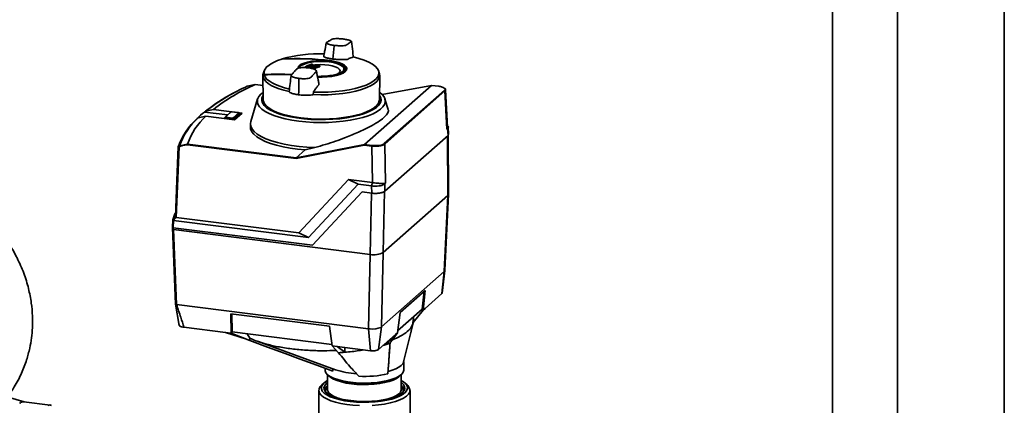
# Paper-space layout 'Blatt1' of a CAD drawing. Units: millimetres. Extents: x 0 to 5940, y 0 to 4200.
# Drawn here: x 4948 to 5336, y 1557 to 1708 of the extents above; entities that cross this region are included whole.
import ezdxf

# ---------------------------------------------------------------- set-up
doc = ezdxf.new("R2010")
doc.units = ezdxf.units.MM
doc.header["$LTSCALE"] = 10

psp = doc.layouts.new('Blatt1')

# ---------------------------------------------------------------- linework, layer by layer
at = {"color": 7, "linetype": 'Continuous', "lineweight": 35}
for p, q in [((5335.52, 1968.5), (5335.52, 1492.39)), ((5293.45, 1455.28), (5293.45, 1931.4)), ((5267.91, 1458.5), (5267.91, 1861.79)), ((5071.77, 1698.01), (5071.35, 1692.83)), ((5071.77, 1698.01), (5071.79, 1698.21)), ((5051.26, 1692.83), (5051.19, 1692.81)), ((5062.93, 1690.82), (5062.94, 1690.82)), ((5063.26, 1690.75), (5062.94, 1690.82)), ((5063.25, 1690.76), (5063.26, 1690.75)), ((5063.3, 1690.42), (5063.3, 1690.63)), ((5063.34, 1690.44), (5063.33, 1690.45)), ((5063.34, 1690.45), (5063.34, 1690.66)), ((5064.05, 1690.46), (5063.43, 1690.36)), ((5064.31, 1690.55), (5064.32, 1690.55)), ((5064.64, 1690.49), (5064.32, 1690.55)), ((5064.64, 1690.49), (5064.64, 1690.49)), ((5064.68, 1690.16), (5064.68, 1690.37)), ((5064.72, 1690.16), (5064.72, 1690.4)), ((5065.7, 1690.31), (5065.71, 1690.31)), ((5066.04, 1690.26), (5065.71, 1690.31)), ((5066.03, 1690.26), (5066.04, 1690.25)), ((5066.08, 1689.93), (5066.08, 1690.13)), ((5066.12, 1689.92), (5066.12, 1690.16)), ((5070.34, 1692.21), (5070.34, 1692.13)), ((5043.77, 1686.38), (5043.95, 1676.78)), ((5044.29, 1688.25), (5043.97, 1687.43)), ((5075.26, 1688.09), (5075.32, 1688.16)), ((5075.29, 1688.18), (5075.5, 1688.06)), ((5076.64, 1688.64), (5076.64, 1689.03)), ((5089.6, 1687.43), (5089.24, 1688.34)), ((5089.61, 1676.78), (5089.79, 1686.38)), ((5040.76, 1682.85), (5037.65, 1682.18)), ((5040.75, 1682.85), (5040.76, 1682.85)), ((5043.85, 1682.46), (5040.75, 1682.85)), ((5040.78, 1682.86), (5040.76, 1682.85)), ((5043.85, 1682.47), (5040.77, 1682.86)), ((5057.88, 1680.05), (5057.99, 1685)), ((5057.99, 1685), (5057.99, 1685.19)), ((5110.08, 1682.49), (5083.72, 1659.24)), ((5110.1, 1682.5), (5090.76, 1678.84)), ((5110.08, 1682.49), (5090.76, 1678.84)), ((5110.08, 1682.49), (5110.11, 1682.5)), ((5110.08, 1682.49), (5110.08, 1682.49)), ((5113.02, 1682.12), (5110.08, 1682.49)), ((5113.05, 1682.13), (5110.11, 1682.5)), ((5057.88, 1680.05), (5057.85, 1678.79)), ((5063.59, 1678.84), (5063.66, 1679.88)), ((5091.55, 1659.61), (5115.23, 1680.49)), ((5115.42, 1680.28), (5091.74, 1659.4)), ((5115.66, 1680.78), (5115.42, 1680.28)), ((5116.14, 1665.22), (5115.42, 1680.28)), ((5116.39, 1665.99), (5115.67, 1680.78)), ((5041.73, 1677.14), (5039.02, 1668.27)), ((5093.09, 1673.02), (5091.83, 1677.13)), ((5018.36, 1669.73), (5021.36, 1670.4)), ((5020.78, 1672.01), (5020.77, 1672.01)), ((5020.77, 1672.01), (5029.97, 1670.85)), ((5021.26, 1672.29), (5020.78, 1672.01)), ((5024.33, 1673.02), (5021.26, 1672.29)), ((5021.36, 1670.4), (5032.61, 1668.98)), ((5035.57, 1671.6), (5024.33, 1673.02)), ((5028.71, 1669.73), (5031.17, 1671.9)), ((5028.71, 1669.73), (5029.11, 1670.07)), ((5029.23, 1669.98), (5028.83, 1669.64)), ((5031.35, 1672.05), (5029.11, 1670.07)), ((5029.23, 1669.98), (5031.79, 1669.66)), ((5031.35, 1672.05), (5031.17, 1671.9)), ((5031.17, 1671.9), (5031.17, 1671.9)), ((5034.18, 1671.77), (5031.62, 1672.09)), ((5032.06, 1669.7), (5034.3, 1671.68)), ((5034.7, 1671.46), (5032.24, 1669.28)), ((5032.61, 1668.98), (5035.57, 1671.6)), ((5034.69, 1671.52), (5034.3, 1671.74)), ((5034.7, 1671.46), (5034.3, 1671.68)), ((5034.71, 1671.46), (5034.7, 1671.46)), ((5034.74, 1670.86), (5034.71, 1671.46)), ((5034.75, 1670.87), (5034.72, 1671.48)), ((5017.9, 1669.48), (5018.36, 1669.73)), ((5028.69, 1669.71), (5028.68, 1669.48)), ((5028.7, 1669.73), (5028.71, 1669.73)), ((5028.82, 1669.64), (5028.81, 1669.46)), ((5028.83, 1669.64), (5028.82, 1669.64)), ((5031.97, 1669.24), (5028.83, 1669.64)), ((5031.97, 1669.24), (5031.79, 1669.66)), ((5031.98, 1669.24), (5031.97, 1669.24)), ((5031.99, 1669.06), (5031.98, 1669.24)), ((5032.06, 1669.7), (5032.24, 1669.28)), ((5032.24, 1669.28), (5032.24, 1669.28)), ((5032.24, 1669.28), (5032.24, 1669.03)), ((5038.87, 1667.37), (5038.85, 1666.23)), ((5116.5, 1666.51), (5116.35, 1666.64)), ((5116.88, 1663.29), (5116.75, 1666.06)), ((5116.63, 1662.8), (5091.77, 1640.88)), ((5116.49, 1665.56), (5116.14, 1665.22)), ((5116.63, 1662.8), (5116.49, 1665.56)), ((5116.49, 1662.69), (5116.6, 1639.26)), ((5116.86, 1663.3), (5116.63, 1662.8)), ((5116.86, 1639.73), (5116.75, 1663.07)), ((5011.02, 1658.7), (5014.16, 1659.4)), ((5056.87, 1653.77), (5014.12, 1659.16)), ((5014.16, 1659.4), (5014.17, 1659.41)), ((5014.17, 1659.41), (5056.91, 1654.02)), ((5083.68, 1658.99), (5056.87, 1653.77)), ((5056.91, 1654.02), (5083.72, 1659.24)), ((5086.59, 1658.63), (5083.68, 1658.99)), ((5083.72, 1659.24), (5086.66, 1658.87)), ((5083.72, 1659.24), (5083.72, 1659.24)), ((5086.89, 1644.25), (5086.59, 1658.63)), ((5091.74, 1659.4), (5092.07, 1644.01)), ((5060.41, 1657.11), (5056.91, 1654.02)), ((5064.27, 1658.04), (5060.41, 1657.11)), ((5056.91, 1654.02), (5056.91, 1654.02)), ((5057.93, 1624.53), (5077.43, 1645.44)), ((5081.23, 1643.62), (5061.72, 1622.71)), ((5077.43, 1645.44), (5086.89, 1644.25)), ((5081.23, 1643.62), (5077.43, 1645.44)), ((5086.56, 1642.95), (5081.23, 1643.62)), ((5086.93, 1644.25), (5086.56, 1642.95)), ((5086.62, 1640.11), (5086.56, 1642.95)), ((5086.93, 1644.25), (5086.89, 1644.25)), ((5086.89, 1644.25), (5086.93, 1644.25)), ((5092.07, 1644.01), (5091.71, 1643.72)), ((5091.71, 1643.72), (5091.77, 1640.88)), ((5063.34, 1619.64), (5082.88, 1640.58)), ((5063.35, 1619.65), (5082.88, 1640.58)), ((5082.88, 1640.58), (5086.62, 1640.11)), ((5086.51, 1640.12), (5085.99, 1616.03)), ((5091.66, 1640.91), (5091.14, 1616.81)), ((5116.6, 1639.26), (5091.14, 1616.81)), ((5115.18, 1609.34), (5116.6, 1639.26)), ((5115.44, 1609.81), (5116.86, 1639.72)), ((5008.18, 1626.72), (5008.29, 1629.57)), ((5008.29, 1629.56), (5008.18, 1626.67)), ((5008.61, 1629.4), (5008.5, 1626.55)), ((5008.61, 1629.4), (5061.72, 1622.71)), ((5009.72, 1630.6), (5057.93, 1624.53)), ((5008.16, 1626.76), (5008.18, 1626.83)), ((5008.5, 1626.55), (5063.34, 1619.64)), ((5008.64, 1625.77), (5085.99, 1616.03)), ((5057.93, 1624.53), (5061.72, 1622.71)), ((5063.35, 1619.65), (5063.34, 1619.64)), ((5085.35, 1586.8), (5085.99, 1616.03)), ((5090.5, 1587.58), (5091.14, 1616.81)), ((5090.5, 1587.58), (5115.18, 1609.34)), ((5114.22, 1600.63), (5115.18, 1609.35)), ((5114.36, 1600.78), (5115.42, 1609.66)), ((5107.68, 1601.9), (5097.78, 1593.17)), ((5106.52, 1594.55), (5107.3, 1601.57)), ((5107.68, 1601.9), (5106.81, 1594.1)), ((5114.22, 1600.63), (5107.6, 1594.8)), ((5114.37, 1600.91), (5114.22, 1600.63)), ((5009.37, 1596.51), (5010.84, 1588.12)), ((5009.83, 1596.32), (5009.82, 1596.32)), ((5085.35, 1586.8), (5009.83, 1596.32)), ((5070.04, 1587.83), (5031.16, 1592.73)), ((5031.16, 1592.73), (5031.33, 1585.07)), ((5031.71, 1585.61), (5031.55, 1592.68)), ((5097.78, 1593.17), (5096.7, 1585.18)), ((5096.8, 1585.98), (5106.52, 1594.55)), ((5102.98, 1589.21), (5106.81, 1594.1)), ((5105.71, 1592.71), (5106.75, 1593.92)), ((5107.6, 1594.8), (5106.75, 1593.92)), ((5107.6, 1594.8), (5106.81, 1594.1)), ((5099.17, 1573.76), (5102.86, 1588.99)), ((5102.97, 1589.68), (5103.11, 1591.54)), ((5029.06, 1585.35), (5012.73, 1587.41)), ((5031.33, 1585.07), (5029.06, 1585.35)), ((5029.06, 1585.35), (5034.41, 1583.69)), ((5038.64, 1582.16), (5031.33, 1585.07)), ((5070.96, 1580.67), (5031.71, 1585.61)), ((5038.67, 1583.1), (5037.58, 1584.87)), ((5071.04, 1580.07), (5070.04, 1587.83)), ((5086.09, 1578.17), (5085.36, 1586.8)), ((5090.5, 1587.58), (5089.29, 1578.65)), ((5093.8, 1581.11), (5096.7, 1585.18)), ((5096.7, 1585.18), (5095.91, 1584.49)), ((5034.41, 1583.69), (5037.35, 1582.67)), ((5038.64, 1582.16), (5038.67, 1583.1)), ((5038.7, 1583.08), (5038.67, 1583.1)), ((5041.57, 1581.91), (5072.39, 1570.67)), ((5095.91, 1584.49), (5089.29, 1578.65)), ((5095.91, 1584.49), (5092.34, 1580.61)), ((5092.34, 1580.61), (5092.41, 1581.41)), ((5073, 1579.82), (5071.04, 1580.07)), ((5071.04, 1580.07), (5073.58, 1577.4)), ((5086.09, 1578.17), (5073, 1579.82)), ((5076.01, 1577.57), (5073, 1579.82)), ((5076.01, 1577.57), (5076.05, 1579.43)), ((5091.14, 1580.28), (5092.34, 1580.61)), ((5099.23, 1570.61), (5099.23, 1573.98)), ((5068.23, 1571.29), (5068.23, 1570.61)), ((5067.87, 1565.53), (5066.93, 1564.71)), ((5069.23, 1568.78), (5069.23, 1562.92)), ((5098.23, 1562.92), (5098.23, 1568.78)), ((5100.52, 1564.71), (5099.58, 1565.53)), ((5065.78, 1562.59), (5065.78, 1552.32)), ((5069.23, 1562.98), (5069.23, 1562.92)), ((5098.22, 1562.78), (5098.23, 1562.92)), ((5101.68, 1552.32), (5101.68, 1562.59)), ((4949.84, 1558.11), (4943.58, 1559.88)), ((4960.02, 1556.83), (4949.73, 1558.13))]:
    psp.add_line(p, q, dxfattribs=at)
at = {"color": 7, "linetype": 'Continuous', "lineweight": 35, "flags": 128}
for points in [[(5079.28, 1693.65), (5081.6, 1693.07), (5083.67, 1692.39), (5085.46, 1691.63), (5086.95, 1690.8), (5088.1, 1689.91), (5088.91, 1688.98), (5089.35, 1688.02), (5089.42, 1687.05), (5089.11, 1686.09), (5088.44, 1685.15), (5087.41, 1684.24), (5086.05, 1683.39), (5084.36, 1682.6), (5082.39, 1681.89), (5080.16, 1681.26), (5077.71, 1680.74), (5075.08, 1680.33), (5072.32, 1680.04), (5069.46, 1679.86), (5066.56, 1679.81), (5063.66, 1679.88)], [(5051.25, 1692.82), (5049.52, 1692.21), (5048, 1691.53), (5046.72, 1690.81), (5045.7, 1690.03), (5044.94, 1689.23), (5044.45, 1688.4), (5044.25, 1687.56), (5044.33, 1686.72)], [(5057.48, 1689.15), (5057.61, 1689.65), (5058.08, 1690.23), (5058.89, 1690.78), (5060, 1691.26), (5061.38, 1691.66), (5062.96, 1691.96), (5064.68, 1692.16), (5066.49, 1692.24), (5068.31, 1692.2), (5070.07, 1692.04), (5071.7, 1691.77), (5073.15, 1691.4), (5074.35, 1690.94), (5075.26, 1690.41), (5075.84, 1689.84), (5076.08, 1689.23), (5075.96, 1688.63), (5075.48, 1688.04), (5074.67, 1687.5), (5073.56, 1687.02), (5072.19, 1686.62), (5070.61, 1686.31), (5068.88, 1686.12), (5067.07, 1686.04), (5065.26, 1686.08), (5065.23, 1686.08)], [(5069.91, 1691.71), (5068.18, 1691.86), (5066.39, 1691.9), (5064.62, 1691.81), (5062.94, 1691.61), (5061.41, 1691.29), (5060.1, 1690.88), (5059.07, 1690.4), (5058.35, 1689.85), (5058, 1689.33)], [(5063.3, 1690.63), (5063.32, 1690.64), (5063.33, 1690.65), (5063.33, 1690.66), (5063.34, 1690.66)], [(5072.99, 1686.83), (5073.7, 1687.3), (5074.1, 1687.82), (5074.16, 1688.35), (5073.86, 1688.88), (5073.23, 1689.38), (5072.29, 1689.81), (5071.09, 1690.17), (5069.68, 1690.43), (5068.14, 1690.59), (5066.53, 1690.63), (5064.94, 1690.55), (5064.44, 1690.51)], [(5064.68, 1690.37), (5064.7, 1690.38), (5064.71, 1690.38), (5064.72, 1690.39), (5064.72, 1690.4)], [(5065.28, 1685.77), (5067.1, 1685.73), (5069.05, 1685.81), (5070.92, 1686.02), (5072.62, 1686.35), (5074.11, 1686.78), (5075.31, 1687.3), (5076.18, 1687.89), (5076.7, 1688.53), (5076.83, 1689.18), (5076.57, 1689.83), (5075.94, 1690.46), (5074.96, 1691.02), (5073.66, 1691.52), (5072.1, 1691.92), (5070.34, 1692.21)], [(5066.08, 1690.13), (5066.1, 1690.14), (5066.11, 1690.15), (5066.12, 1690.15), (5066.12, 1690.16)], [(5075.32, 1688.16), (5075.45, 1688.33), (5075.64, 1688.93), (5075.47, 1689.52), (5074.94, 1690.09), (5074.08, 1690.62), (5072.93, 1691.07), (5071.52, 1691.44), (5069.91, 1691.71)], [(5076.54, 1689.12), (5076.54, 1689.2), (5076.29, 1689.84), (5075.68, 1690.44), (5074.72, 1690.99), (5073.47, 1691.47), (5071.95, 1691.86), (5070.23, 1692.14)], [(5043.97, 1687.43), (5043.78, 1686.66), (5043.85, 1685.81)], [(5043.86, 1685.75), (5043.91, 1685.86), (5043.96, 1685.97), (5044, 1686.08), (5044.05, 1686.19), (5044.1, 1686.3), (5044.14, 1686.41), (5044.19, 1686.52), (5044.24, 1686.63)], [(5043.86, 1685.75), (5044.24, 1684.9), (5044.89, 1684.07), (5045.82, 1683.27), (5047.02, 1682.5), (5048.47, 1681.79), (5050.15, 1681.13), (5052.03, 1680.54), (5054.11, 1680.03)], [(5054.28, 1681.06), (5052.26, 1681.56), (5050.42, 1682.13), (5048.79, 1682.77), (5047.37, 1683.47), (5046.2, 1684.21), (5045.27, 1684.99), (5044.62, 1685.8), (5044.24, 1686.63)], [(5063.59, 1678.84), (5066.53, 1678.76), (5069.48, 1678.81), (5072.39, 1678.99), (5075.2, 1679.29), (5077.87, 1679.71), (5080.37, 1680.24), (5082.63, 1680.87), (5084.64, 1681.59), (5086.35, 1682.4), (5087.74, 1683.26), (5088.78, 1684.19), (5089.47, 1685.14), (5089.77, 1686.12), (5089.7, 1687.11), (5089.6, 1687.43)], [(5065.26, 1685.89), (5067.09, 1685.85), (5068.99, 1685.93), (5070.8, 1686.14), (5072.46, 1686.45), (5073.9, 1686.87), (5075.06, 1687.38), (5075.91, 1687.95), (5076.41, 1688.57), (5076.54, 1689.12)], [(5076.64, 1689.03), (5076.5, 1688.47), (5076, 1687.85), (5075.14, 1687.27), (5073.96, 1686.76), (5072.51, 1686.34), (5070.84, 1686.02), (5069.01, 1685.81), (5067.09, 1685.73), (5065.3, 1685.76)], [(5113.02, 1682.12), (5113.03, 1682.13), (5113.05, 1682.13)], [(5057.88, 1668.42), (5055.16, 1668.83), (5052.6, 1669.34), (5050.23, 1669.95), (5048.11, 1670.64), (5046.24, 1671.42), (5044.66, 1672.26), (5043.39, 1673.16), (5042.45, 1674.11), (5041.86, 1675.08), (5041.61, 1676.07), (5041.71, 1677.07), (5042.17, 1678.05), (5042.97, 1679.01), (5043.86, 1679.75)], [(5043.9, 1678.59), (5043.8, 1678.44), (5043.38, 1677.48), (5043.32, 1676.52), (5043.61, 1675.56), (5044.25, 1674.62), (5045.23, 1673.72), (5046.54, 1672.86), (5048.16, 1672.06), (5050.06, 1671.33), (5052.21, 1670.69), (5054.59, 1670.14), (5057.14, 1669.69), (5059.85, 1669.35), (5062.66, 1669.12), (5065.53, 1669.01), (5068.42, 1669.02), (5071.29, 1669.14), (5074.09, 1669.39), (5076.77, 1669.74), (5079.31, 1670.21), (5081.65, 1670.77), (5083.78, 1671.42), (5085.64, 1672.16), (5087.22, 1672.97), (5088.48, 1673.84), (5089.42, 1674.75), (5090.02, 1675.69), (5090.26, 1676.65), (5090.15, 1677.61), (5089.81, 1678.36)], [(5089.81, 1679.68), (5090.68, 1678.92), (5091.45, 1677.96), (5091.88, 1676.97), (5091.95, 1675.98), (5091.67, 1674.99), (5091.04, 1674.02), (5090.07, 1673.08), (5088.77, 1672.18), (5087.16, 1671.34), (5085.27, 1670.57), (5083.11, 1669.89), (5080.73, 1669.29), (5078.15, 1668.79), (5075.42, 1668.39), (5072.56, 1668.1), (5069.62, 1667.93), (5066.64, 1667.88), (5063.66, 1667.95), (5060.73, 1668.13), (5057.88, 1668.42)], [(5089.61, 1676.78), (5089.59, 1676.47), (5089.27, 1675.52), (5088.6, 1674.59), (5087.59, 1673.69), (5086.25, 1672.85), (5084.6, 1672.07), (5082.67, 1671.36), (5080.49, 1670.74), (5078.09, 1670.22), (5075.52, 1669.8), (5072.81, 1669.49), (5070, 1669.29), (5067.14, 1669.22), (5064.28, 1669.26), (5061.45, 1669.43), (5058.71, 1669.71), (5056.1, 1670.1), (5053.65, 1670.6), (5051.42, 1671.2), (5049.42, 1671.88), (5047.7, 1672.65), (5046.28, 1673.48), (5045.18, 1674.36), (5044.43, 1675.28), (5044.02, 1676.23), (5043.95, 1676.78)], [(5060.41, 1657.11), (5057.37, 1657.41), (5054.46, 1657.82), (5051.7, 1658.34), (5049.13, 1658.96), (5046.8, 1659.67), (5044.72, 1660.47), (5042.92, 1661.34), (5041.43, 1662.27), (5040.27, 1663.25), (5039.44, 1664.27), (5038.97, 1665.31), (5038.85, 1666.23)], [(5064.27, 1658.04), (5061.1, 1658.2), (5058, 1658.48), (5055.01, 1658.88), (5052.18, 1659.38), (5049.55, 1659.99), (5047.14, 1660.7), (5044.99, 1661.5), (5043.13, 1662.37), (5041.59, 1663.31), (5040.37, 1664.3), (5039.51, 1665.33), (5039.01, 1666.39), (5038.88, 1667.46), (5039.02, 1668.27)], [(5009.4, 1630.78), (5010.01, 1646.23), (5010.49, 1658.35)], [(5010.5, 1658.33), (5009.98, 1645.04), (5009.41, 1630.72)], [(5010.82, 1658.37), (5010.2, 1642.82), (5009.72, 1630.6)], [(5010.49, 1658.37), (5011.48, 1660.88), (5011.83, 1661.58)], [(5116.6, 1639.26), (5116.8, 1639.51), (5116.86, 1639.73)], [(5008.29, 1629.57), (5009.15, 1631.98), (5009.29, 1632.28)], [(5008.29, 1629.57), (5008.43, 1629.72), (5008.57, 1629.87), (5008.71, 1630.02), (5008.85, 1630.17), (5008.98, 1630.32), (5009.12, 1630.47), (5009.26, 1630.63), (5009.4, 1630.78)], [(5009.72, 1630.61), (5009.58, 1630.45), (5009.44, 1630.3), (5009.3, 1630.15), (5009.16, 1630), (5009.02, 1629.85), (5008.89, 1629.7), (5008.75, 1629.55), (5008.61, 1629.4)], [(5009.37, 1596.56), (5008.96, 1606.83), (5008.7, 1613.47), (5008.43, 1620.12), (5008.17, 1626.7)], [(5008.19, 1626.68), (5008.73, 1613.03), (5009.39, 1596.48)], [(5008.64, 1625.77), (5009.3, 1609.28), (5009.82, 1596.32)], [(5115.38, 1609.58), (5115.44, 1609.78), (5115.44, 1609.81)], [(5102.98, 1589.21), (5103.07, 1590.81), (5103.09, 1591.29)], [(5071.26, 1570.17), (5064.97, 1572.48), (5058.5, 1574.86), (5052.56, 1577.05), (5045.54, 1579.62), (5038.64, 1582.16)], [(5093.03, 1570.06), (5094.69, 1570.54), (5096.12, 1571.09), (5097.31, 1571.7), (5098.22, 1572.36), (5098.85, 1573.06), (5099.18, 1573.77)], [(5068.23, 1570.61), (5068.25, 1570.3), (5068.58, 1569.51), (5069.26, 1568.75), (5070.27, 1568.04), (5071.61, 1567.39), (5073.22, 1566.81), (5075.09, 1566.32), (5077.15, 1565.93), (5079.37, 1565.65), (5081.69, 1565.48), (5084.06, 1565.44), (5086.42, 1565.52), (5088.72, 1565.72), (5090.9, 1566.03), (5092.92, 1566.45), (5094.71, 1566.96), (5096.25, 1567.56), (5097.5, 1568.24), (5098.42, 1568.97), (5099, 1569.73), (5099.22, 1570.52), (5099.23, 1570.61)], [(5092.94, 1569.09), (5092.95, 1569.21), (5092.96, 1569.33), (5092.98, 1569.45), (5092.99, 1569.57), (5093, 1569.7), (5093.01, 1569.82), (5093.02, 1569.94), (5093.03, 1570.06)], [(5069.23, 1566.46), (5068.98, 1566.32), (5067.92, 1565.58), (5067.2, 1564.79), (5066.83, 1563.97), (5066.82, 1563.15), (5067.16, 1562.33), (5067.87, 1561.54), (5068.9, 1560.79), (5070.26, 1560.1), (5071.9, 1559.49), (5073.8, 1558.96), (5075.9, 1558.52), (5078.18, 1558.2), (5080.57, 1557.98), (5083.03, 1557.89), (5085.5, 1557.92), (5087.93, 1558.06), (5090.28, 1558.32), (5092.49, 1558.7), (5094.51, 1559.17), (5096.3, 1559.74), (5097.82, 1560.4), (5099.04, 1561.11), (5099.93, 1561.88), (5100.48, 1562.69), (5100.68, 1563.51), (5100.51, 1564.33), (5099.98, 1565.14), (5099.11, 1565.91), (5098.23, 1566.46)], [(5098.23, 1565.72), (5098.35, 1565.63), (5099.12, 1564.88), (5099.55, 1564.1), (5099.62, 1563.31), (5099.35, 1562.52), (5098.72, 1561.75), (5097.75, 1561.03), (5096.48, 1560.36), (5094.91, 1559.76), (5093.1, 1559.25), (5091.08, 1558.83), (5088.9, 1558.52), (5086.6, 1558.32), (5084.23, 1558.23), (5081.85, 1558.27), (5079.52, 1558.42), (5077.28, 1558.69), (5075.18, 1559.06), (5073.28, 1559.53), (5071.6, 1560.1), (5070.2, 1560.74), (5069.1, 1561.44), (5068.33, 1562.19), (5067.9, 1562.97), (5067.83, 1563.76), (5068.11, 1564.55), (5068.73, 1565.32), (5069.23, 1565.72)], [(5097.69, 1568.37), (5097.29, 1567.95), (5096.32, 1567.27), (5095.04, 1566.64), (5093.48, 1566.09), (5091.69, 1565.62), (5089.69, 1565.26), (5087.55, 1565), (5085.32, 1564.86), (5083.04, 1564.84), (5080.78, 1564.93), (5078.6, 1565.14), (5076.54, 1565.47), (5074.66, 1565.89), (5073, 1566.41), (5071.61, 1567.01), (5070.51, 1567.67), (5069.76, 1568.37)], [(5070.86, 1567.66), (5071.76, 1567.24), (5073.36, 1566.67), (5075.2, 1566.18), (5077.24, 1565.8), (5079.43, 1565.52), (5081.72, 1565.36), (5084.06, 1565.32), (5086.39, 1565.4), (5088.66, 1565.59), (5090.81, 1565.9), (5092.8, 1566.31), (5094.57, 1566.82), (5096.09, 1567.41), (5096.4, 1567.56)], [(5081.74, 1556.65), (5079.22, 1556.8), (5076.79, 1557.07), (5074.51, 1557.46), (5072.41, 1557.95), (5070.54, 1558.53), (5068.94, 1559.2), (5067.64, 1559.94), (5066.67, 1560.73), (5066.05, 1561.55), (5065.78, 1562.4), (5065.89, 1563.26), (5066.35, 1564.1), (5066.94, 1564.71)], [(5069.23, 1562.92), (5069.31, 1562.39), (5069.74, 1561.65), (5070.51, 1560.93), (5071.61, 1560.27), (5073, 1559.67), (5074.02, 1559.33)], [(5100.52, 1564.71), (5100.78, 1564.46), (5101.4, 1563.63), (5101.67, 1562.78), (5101.57, 1561.93), (5101.1, 1561.09), (5100.28, 1560.28), (5099.13, 1559.52), (5097.66, 1558.82), (5095.9, 1558.2), (5093.9, 1557.66), (5091.7, 1557.23), (5089.33, 1556.91), (5086.84, 1556.7)], [(5093.43, 1559.33), (5093.48, 1559.35), (5095.04, 1559.9), (5096.32, 1560.53), (5097.29, 1561.21), (5097.92, 1561.94), (5098.21, 1562.69), (5098.22, 1562.78)], [(4959.15, 1556.69), (4959.89, 1556.84), (4960.59, 1556.64)]]:
    psp.add_lwpolyline(points, dxfattribs=at)
at = {"color": 7, "linetype": 'Continuous', "lineweight": 35}
for centre, radius, start, end in [((5066.29, 1639.15), 55.78, 88.3173, 105.5713), ((5048.06, 1687), 3.9, 118.979, 185.8967), ((5057.01, 1588.06), 104.92, 82.7579, 93.1433), ((5051.26, 1692.81), 0.0164, 63.4407, 122.9611), ((5057.21, 1588.83), 104.21, 82.7638, 93.2391), ((5062.9, 1690.78), 0.0464, 109.7823, 158.7144), ((5062.9, 1690.78), 0.044, 59.1722, 105.48), ((5062.93, 1690.81), 0.016, 83.7013, 146.3299), ((5078.11, 1765.43), 76.14, 258.4941, 258.7409), ((5063.25, 1690.74), 0.016, 83.8248, 146.2536), ((5063.16, 1690.64), 0.14, 358.9971, 54.6277), ((5063.44, 1690.42), 0.14, 178.9382, 234.8214), ((5063.43, 1690.46), 0.0948, 182.5058, 270.6346), ((5064.28, 1690.51), 0.0409, 58.8119, 105.0522), ((5078.01, 1764.91), 75.62, 259.5535, 259.8055), ((5064.31, 1690.54), 0.0161, 84.251, 146.0033), ((5064.54, 1690.37), 0.144, 359.1262, 53.6102), ((5064.64, 1690.48), 0.0162, 84.3891, 145.9261), ((5064.83, 1690.16), 0.143, 179.0585, 233.7842), ((5065.67, 1690.27), 0.0369, 59.4302, 157.3287), ((5065.7, 1690.3), 0.0163, 84.8565, 145.6769), ((5077.92, 1764.39), 75.09, 260.6242, 260.8826), ((5066.03, 1690.24), 0.0163, 85.0098, 145.5988), ((5065.93, 1690.13), 0.148, 359.307, 52.2382), ((5066.22, 1689.93), 0.148, 179.2294, 232.3924), ((5070.24, 1692.13), 0.0133, 39.6509, 125.9452), ((5075.12, 1688.92), 1.52, 4.0294, 52.729), ((5046.55, 1686.47), 2.78, 193.6191, 194.8665), ((5044.25, 1686.62), 0.0714, 195.1475, 238.0556), ((5049.95, 1583.04), 103.75, 87.2076, 93.1585), ((5050.21, 1584.36), 102.4, 87.3466, 93.3), ((5044.46, 1686.64), 0.153, 150.767, 183.9907), ((5050.23, 1584.29), 102.59, 87.2986, 93.2972), ((5072.54, 1611.13), 78.45, 113.9049, 127.9173), ((5079.04, 1592.91), 98.4, 114.8732, 120.1331), ((5038.35, 1680.32), 1.99, 110.5939, 118.1778), ((5113.04, 1682.1), 0.0304, 29.8178, 80.0353), ((5065.25, 1616.11), 71.43, 117.5543, 128.505), ((5062.77, 1620.5), 66.38, 119.9428, 128.7125), ((5115.2, 1680.27), 0.219, 2.8628, 81.7203), ((5038.61, 1651.26), 25.76, 132.0269, 161.5763), ((5050.02, 1635.93), 46.45, 129.0436, 133.7757), ((5035.87, 1649.51), 26.87, 131.9855, 160.4334), ((5036.19, 1649.92), 26.65, 131.9784, 160.7672), ((5010.67, 1658.37), 0.178, 128.3543, 177.7981), ((5011.79, 1656.73), 2.11, 111.2811, 118.6534), ((5011.01, 1658.52), 0.249, 164.5674, 216.9282), ((5011.73, 1656.68), 1.92, 110.9846, 118.4178), ((5011.27, 1658.61), 0.269, 160.2765, 210.2148), ((5086.98, 1658.65), 0.388, 144.7513, 182.9825), ((5091.52, 1659.39), 0.219, 2.8628, 81.7203), ((5008.25, 1626.74), 0.0865, 165.1095, 217.7427), ((5008.23, 1626.7), 0.0566, 163.9762, 195.2601), ((5087.46, 1623.77), 7.88, 259.2261, 297.8883), ((5086.9, 1595.17), 8.48, 264.2719, 292.8425), ((5079.31, 1620.54), 42.01, 288.0753, 290.1794), ((5067.76, 1677.73), 100.5, 273.318, 274.7121), ((5082.45, 1601.72), 32.64, 252.0291, 266.7966), ((5083.82, 1609.17), 41.1, 266.8735, 282.8162), ((5070.64, 1562.46), 2.45, 125.1955, 181.9072), ((5070.98, 1561.79), 2.85, 127.957, 168.0663), ((5070.78, 1562.03), 2.35, 131.3705, 178.9594), ((5096.87, 1562.49), 2.39, 357.3372, 55.5601), ((5096.53, 1561.83), 2.78, 11.401, 52.5757), ((5096.77, 1562.08), 2.25, 359.9331, 49.7369), ((4949.58, 1556.12), 2.01, 85.5026, 137.5838)]:
    psp.add_arc(centre, radius, start, end, dxfattribs=at)
for points, knots in [([(5075.58, 1700.7), (5075.04, 1700.75), (5073.87, 1700.87), (5072.24, 1700.88), (5070.87, 1700.72), (5070.62, 1700.42), (5070.2, 1700.18), (5069.85, 1699.94), (5069.47, 1699.7), (5069.13, 1699.44), (5068.53, 1699.19), (5069.08, 1698.8), (5070.2, 1698.46), (5071.29, 1698.29), (5071.79, 1698.21)], [0, 0, 0, 0, 0.101925, 0.224903, 0.29771, 0.370199, 0.436631, 0.5, 0.563368, 0.6298, 0.702289, 0.775095, 0.898074, 1, 1, 1, 1]), ([(5068.69, 1699.17), (5068.49, 1698.03), (5068.18, 1696.23), (5067.86, 1694.45), (5067.74, 1693.81)], [0, 0, 0, 0, 0.636674, 1, 1, 1, 1]), ([(5071.79, 1698.21), (5072.32, 1698.16), (5073.5, 1698.04), (5075.12, 1698.04), (5076.5, 1698.19), (5076.74, 1698.49), (5077.16, 1698.73), (5077.51, 1698.97), (5077.9, 1699.21), (5078.23, 1699.47), (5078.83, 1699.72), (5078.29, 1700.11), (5077.16, 1700.45), (5076.07, 1700.62), (5075.58, 1700.7)], [0, 0, 0, 0, 0.101926, 0.224905, 0.29771, 0.370199, 0.436632, 0.5, 0.563368, 0.629801, 0.70229, 0.775096, 0.898075, 1, 1, 1, 1]), ([(5079.37, 1693.63), (5079.28, 1694.38), (5079.05, 1696.42), (5078.82, 1698.49), (5078.68, 1699.8)], [0, 0, 0, 0, 0.3636577, 1, 1, 1, 1]), ([(5067.75, 1693.81), (5067.77, 1693.78), (5067.87, 1693.64), (5068.57, 1693.37), (5069.81, 1693.05), (5070.87, 1692.9), (5071.35, 1692.83)], [0, 0, 0, 0, 0.06022, 0.392141, 0.723817, 1, 1, 1, 1]), ([(5071.35, 1692.83), (5071.99, 1692.77), (5073.26, 1692.63), (5074.96, 1692.58), (5076.06, 1692.62), (5076.69, 1692.64), (5077.26, 1692.76), (5077.62, 1693.05), (5078.46, 1693.36), (5079.01, 1693.55), (5079.28, 1693.65)], [0, 0, 0, 0, 0.1578317, 0.3156677, 0.4028526, 0.4521932, 0.486986, 0.6251406, 0.8125303, 1, 1, 1, 1]), ([(5061.78, 1689.38), (5061.24, 1689.43), (5060.07, 1689.52), (5058.44, 1689.42), (5057.07, 1689.08), (5056.83, 1688.59), (5056.4, 1688.18), (5056.05, 1687.77), (5055.67, 1687.36), (5055.33, 1686.94), (5054.73, 1686.5), (5055.28, 1685.92), (5056.4, 1685.46), (5057.5, 1685.28), (5057.99, 1685.19)], [0, 0, 0, 0, 0.101926, 0.224905, 0.29771, 0.370199, 0.436632, 0.5, 0.563368, 0.629801, 0.70229, 0.775096, 0.898075, 1, 1, 1, 1]), ([(5057.99, 1685.19), (5058.52, 1685.15), (5059.7, 1685.05), (5061.32, 1685.15), (5062.7, 1685.49), (5062.94, 1685.98), (5063.36, 1686.4), (5063.71, 1686.8), (5064.1, 1687.21), (5064.44, 1687.63), (5065.03, 1688.08), (5064.49, 1688.66), (5063.37, 1689.11), (5062.27, 1689.3), (5061.78, 1689.38)], [0, 0, 0, 0, 0.101925, 0.224903, 0.29771, 0.370199, 0.436631, 0.5, 0.563368, 0.6298, 0.702289, 0.775095, 0.898074, 1, 1, 1, 1]), ([(5062.92, 1690.81), (5062.3, 1690.6), (5061.13, 1690.21), (5060.46, 1689.71), (5060.14, 1689.48)], [0, 0, 0, 0, 0.528372, 1, 1, 1, 1]), ([(5060.17, 1689.48), (5060.45, 1689.69), (5061.1, 1690.16), (5062.22, 1690.54), (5062.85, 1690.75)], [0, 0, 0, 0, 0.43934, 1, 1, 1, 1]), ([(5060.5, 1689.46), (5060.8, 1689.68), (5061.46, 1690.15), (5062.61, 1690.54), (5063.24, 1690.75)], [0, 0, 0, 0, 0.4522361, 1, 1, 1, 1]), ([(5063.3, 1690.63), (5062.67, 1690.43), (5061.6, 1690.07), (5060.98, 1689.63), (5060.72, 1689.45)], [0, 0, 0, 0, 0.584489, 1, 1, 1, 1]), ([(5061.03, 1689.43), (5061.19, 1689.55), (5061.73, 1689.92), (5062.66, 1690.22), (5063.3, 1690.42)], [0, 0, 0, 0, 0.312754, 1, 1, 1, 1]), ([(5063.36, 1690.3), (5062.72, 1690.1), (5061.87, 1689.83), (5061.38, 1689.5), (5061.26, 1689.41)], [0, 0, 0, 0, 0.7578188, 1, 1, 1, 1]), ([(5064.3, 1690.55), (5063.65, 1690.33), (5062.59, 1689.99), (5061.98, 1689.55), (5061.74, 1689.39)], [0, 0, 0, 0, 0.609487, 1, 1, 1, 1]), ([(5061.84, 1689.43), (5062.03, 1689.56), (5062.59, 1689.95), (5063.57, 1690.27), (5064.23, 1690.48)], [0, 0, 0, 0, 0.33039, 1, 1, 1, 1]), ([(5062.05, 1689.33), (5062.29, 1689.5), (5062.9, 1689.93), (5063.97, 1690.28), (5064.62, 1690.49)], [0, 0, 0, 0, 0.3912, 1, 1, 1, 1]), ([(5064.68, 1690.37), (5064.03, 1690.16), (5063.01, 1689.84), (5062.43, 1689.44), (5062.22, 1689.29)], [0, 0, 0, 0, 0.642089, 1, 1, 1, 1]), ([(5062.47, 1689.24), (5062.61, 1689.33), (5063.12, 1689.68), (5064.02, 1689.96), (5064.68, 1690.16)], [0, 0, 0, 0, 0.2605561, 1, 1, 1, 1]), ([(5064.74, 1690.04), (5064.08, 1689.84), (5063.25, 1689.59), (5062.78, 1689.27), (5062.68, 1689.2)], [0, 0, 0, 0, 0.790039, 1, 1, 1, 1]), ([(5062.93, 1690.82), (5062.93, 1690.82), (5062.92, 1690.82), (5062.9, 1690.82), (5062.89, 1690.82), (5062.88, 1690.82)], [0, 0, 0, 0, 0.220766, 0.699223, 1, 1, 1, 1]), ([(5065.68, 1690.3), (5065.02, 1690.09), (5063.92, 1689.74), (5063.29, 1689.3), (5063.05, 1689.13)], [0, 0, 0, 0, 0.605241, 1, 1, 1, 1]), ([(5063.07, 1689.12), (5063.29, 1689.28), (5063.89, 1689.69), (5064.95, 1690.03), (5065.62, 1690.24)], [0, 0, 0, 0, 0.361636, 1, 1, 1, 1]), ([(5063.33, 1690.66), (5063.33, 1690.66), (5063.34, 1690.67), (5063.33, 1690.7), (5063.31, 1690.73), (5063.28, 1690.75), (5063.26, 1690.75), (5063.25, 1690.76)], [0, 0, 0, 0, 0.057373, 0.303627, 0.57191, 0.831249, 1, 1, 1, 1]), ([(5063.91, 1689.43), (5063.87, 1689.42), (5063.57, 1689.31), (5063.41, 1689.18), (5063.27, 1689.07)], [0, 0, 0, 0, 0.149963, 1, 1, 1, 1]), ([(5063.3, 1690.46), (5063.31, 1690.46), (5063.35, 1690.44), (5063.39, 1690.42), (5063.42, 1690.39), (5063.43, 1690.37), (5063.43, 1690.36)], [0, 0, 0, 0, 0.246837, 0.49922, 0.753026, 1, 1, 1, 1]), ([(5063.3, 1690.42), (5063.3, 1690.42), (5063.31, 1690.43), (5063.33, 1690.43), (5063.33, 1690.44), (5063.33, 1690.45), (5063.34, 1690.46)], [0, 0, 0, 0, 0.227615, 0.4699818, 0.7273693, 1, 1, 1, 1]), ([(5063.3, 1689.06), (5063.56, 1689.24), (5064.2, 1689.69), (5065.34, 1690.04), (5066.02, 1690.25)], [0, 0, 0, 0, 0.404611, 1, 1, 1, 1]), ([(5063.43, 1690.36), (5063.43, 1690.35), (5063.42, 1690.34), (5063.39, 1690.32), (5063.37, 1690.31), (5063.36, 1690.3)], [0, 0, 0, 0, 0.459811, 0.721517, 1, 1, 1, 1]), ([(5066.08, 1690.13), (5065.4, 1689.92), (5064.31, 1689.59), (5063.69, 1689.16), (5063.45, 1688.99)], [0, 0, 0, 0, 0.6131381, 1, 1, 1, 1]), ([(5063.65, 1688.91), (5063.83, 1689.04), (5064.39, 1689.42), (5065.4, 1689.72), (5066.08, 1689.93)], [0, 0, 0, 0, 0.322256, 1, 1, 1, 1]), ([(5066.13, 1689.81), (5065.46, 1689.61), (5064.5, 1689.32), (5063.96, 1688.95), (5063.8, 1688.85)], [0, 0, 0, 0, 0.7070475, 1, 1, 1, 1]), ([(5064.31, 1690.55), (5064.31, 1690.55), (5064.3, 1690.56), (5064.28, 1690.56), (5064.27, 1690.55), (5064.27, 1690.55)], [0, 0, 0, 0, 0.193988, 0.698935, 1, 1, 1, 1]), ([(5064.72, 1690.4), (5064.72, 1690.4), (5064.72, 1690.41), (5064.71, 1690.44), (5064.69, 1690.47), (5064.67, 1690.49), (5064.65, 1690.49), (5064.64, 1690.49)], [0, 0, 0, 0, 0.056829, 0.299746, 0.564393, 0.820217, 1, 1, 1, 1]), ([(5064.68, 1690.16), (5064.69, 1690.16), (5064.7, 1690.17), (5064.71, 1690.18), (5064.72, 1690.19), (5064.72, 1690.21), (5064.71, 1690.22), (5064.69, 1690.24), (5064.67, 1690.24), (5064.66, 1690.25)], [0, 0, 0, 0, 0.106805, 0.227238, 0.361377, 0.509267, 0.677287, 0.815304, 1, 1, 1, 1]), ([(5064.69, 1690.19), (5064.71, 1690.18), (5064.74, 1690.17), (5064.79, 1690.15), (5064.82, 1690.12), (5064.81, 1690.08), (5064.78, 1690.06), (5064.75, 1690.05), (5064.74, 1690.04)], [0, 0, 0, 0, 0.126035, 0.251729, 0.49993, 0.748156, 0.87366, 1, 1, 1, 1]), ([(5065.7, 1690.31), (5065.7, 1690.31), (5065.69, 1690.31), (5065.67, 1690.31), (5065.66, 1690.31), (5065.66, 1690.31)], [0, 0, 0, 0, 0.16393, 0.69966, 1, 1, 1, 1]), ([(5066.12, 1690.16), (5066.12, 1690.16), (5066.12, 1690.17), (5066.11, 1690.2), (5066.09, 1690.23), (5066.06, 1690.25), (5066.04, 1690.25), (5066.03, 1690.26)], [0, 0, 0, 0, 0.056183, 0.295836, 0.55693, 0.809318, 1, 1, 1, 1]), ([(5066.12, 1689.94), (5066.12, 1689.94), (5066.15, 1689.94), (5066.18, 1689.92), (5066.2, 1689.9), (5066.22, 1689.88), (5066.21, 1689.85), (5066.18, 1689.82), (5066.15, 1689.81), (5066.13, 1689.81)], [0, 0, 0, 0, 0.049608, 0.185987, 0.321711, 0.457445, 0.726555, 0.862875, 1, 1, 1, 1]), ([(5043.85, 1685.81), (5043.91, 1685.96), (5044.02, 1686.22), (5044.13, 1686.49), (5044.18, 1686.6)], [0, 0, 0, 0, 0.56, 1, 1, 1, 1]), ([(5043.88, 1685.79), (5043.88, 1685.79), (5043.86, 1685.8), (5043.85, 1685.8), (5043.85, 1685.81), (5043.85, 1685.81)], [0, 0, 0, 0, 0.264656, 0.63254, 1, 1, 1, 1]), ([(5044.18, 1686.6), (5044.18, 1686.62), (5044.2, 1686.64), (5044.23, 1686.68), (5044.27, 1686.7), (5044.31, 1686.71), (5044.33, 1686.72)], [0, 0, 0, 0, 0.214032, 0.451804, 0.713704, 1, 1, 1, 1]), ([(5054.89, 1686.41), (5054.76, 1685.34), (5054.5, 1683.18), (5054.24, 1681.05), (5054.1, 1679.99)], [0, 0, 0, 0, 0.499718, 1, 1, 1, 1]), ([(5065.81, 1683.06), (5065.72, 1683.55), (5065.41, 1685.26), (5065.09, 1687), (5064.87, 1688.25)], [0, 0, 0, 0, 0.28204, 1, 1, 1, 1]), ([(5075.25, 1688.1), (5075.23, 1688.07), (5075.13, 1687.94), (5074.76, 1687.67), (5074.17, 1687.34), (5073.41, 1687.03), (5072.5, 1686.75), (5071.46, 1686.5), (5070.38, 1686.32), (5069.34, 1686.2), (5068.17, 1686.1), (5067.32, 1686.09), (5066.78, 1686.08)], [0, 0, 0, 0, 0.0331686, 0.1417078, 0.2456574, 0.3539431, 0.4640352, 0.5722811, 0.6891814, 0.7770751, 0.8615539, 1, 1, 1, 1]), ([(5063.66, 1679.88), (5063.94, 1680.28), (5064.49, 1681.08), (5065.18, 1682.03), (5065.66, 1682.63), (5065.85, 1682.92), (5065.81, 1683.02), (5065.79, 1683.06)], [0, 0, 0, 0, 0.366552, 0.722984, 0.90222, 0.965752, 1, 1, 1, 1]), ([(5115.47, 1680.97), (5115.47, 1680.98), (5115.5, 1681.14), (5115.2, 1681.47), (5114.51, 1681.8), (5113.73, 1682.01), (5113.26, 1682.08), (5113.02, 1682.12)], [0, 0, 0, 0, 0.018029, 0.335983, 0.653936, 0.825129, 1, 1, 1, 1]), ([(5057.85, 1678.79), (5057.23, 1678.88), (5055.99, 1679.07), (5054.82, 1679.48), (5054.25, 1679.81), (5054.14, 1679.98), (5054.11, 1680.03)], [0, 0, 0, 0, 0.336847, 0.673902, 0.895241, 1, 1, 1, 1]), ([(5057.85, 1678.79), (5058.51, 1678.72), (5059.84, 1678.59), (5061.67, 1678.62), (5062.91, 1678.72), (5063.43, 1678.81), (5063.59, 1678.84)], [0, 0, 0, 0, 0.336847, 0.673902, 0.895241, 1, 1, 1, 1]), ([(5115.21, 1681.36), (5115.25, 1681.34), (5115.59, 1681.19), (5115.76, 1680.96), (5115.67, 1680.78), (5115.66, 1680.78)], [0, 0, 0, 0, 0.106319, 0.967103, 1, 1, 1, 1]), ([(5115.23, 1680.49), (5115.31, 1680.57), (5115.46, 1680.73), (5115.47, 1680.89), (5115.47, 1680.97)], [0, 0, 0, 0, 0.533086, 1, 1, 1, 1]), ([(5029.11, 1670.07), (5029.1, 1670.07), (5029.09, 1670.06), (5029.09, 1670.04), (5029.1, 1670.02), (5029.13, 1670), (5029.18, 1669.99), (5029.21, 1669.99), (5029.23, 1669.98)], [0, 0, 0, 0, 0.145398, 0.333777, 0.5, 0.666223, 0.854602, 1, 1, 1, 1]), ([(5031.62, 1672.09), (5031.6, 1672.09), (5031.57, 1672.1), (5031.51, 1672.1), (5031.45, 1672.09), (5031.4, 1672.08), (5031.37, 1672.07), (5031.35, 1672.06), (5031.35, 1672.05)], [0, 0, 0, 0, 0.145398, 0.333777, 0.5, 0.666223, 0.854602, 1, 1, 1, 1]), ([(5034.3, 1671.68), (5034.31, 1671.68), (5034.32, 1671.7), (5034.32, 1671.71), (5034.31, 1671.73), (5034.28, 1671.75), (5034.23, 1671.76), (5034.2, 1671.77), (5034.18, 1671.77)], [0, 0, 0, 0, 0.145398, 0.333777, 0.5, 0.666223, 0.854602, 1, 1, 1, 1]), ([(5034.69, 1671.52), (5034.7, 1671.51), (5034.72, 1671.5), (5034.72, 1671.48), (5034.71, 1671.46), (5034.71, 1671.46)], [0, 0, 0, 0, 0.358569, 0.739186, 1, 1, 1, 1]), ([(5092.99, 1672.99), (5093.05, 1672.9), (5093.36, 1672.47), (5092.84, 1671.39), (5091.47, 1669.82), (5089.09, 1668.06), (5085.75, 1666.11), (5081.42, 1664.02), (5076.81, 1662.13), (5072.36, 1660.52), (5068.33, 1659.2), (5065.62, 1658.43), (5064.27, 1658.04)], [0, 0, 0, 0, 0.028911, 0.14603, 0.256124, 0.366218, 0.483337, 0.606208, 0.732918, 0.822578, 0.911933, 1, 1, 1, 1]), ([(5028.82, 1669.64), (5028.8, 1669.64), (5028.76, 1669.65), (5028.71, 1669.67), (5028.69, 1669.69), (5028.69, 1669.71), (5028.7, 1669.72), (5028.7, 1669.73)], [0, 0, 0, 0, 0.21214, 0.424054, 0.638862, 0.853157, 1, 1, 1, 1]), ([(5031.79, 1669.66), (5031.81, 1669.66), (5031.84, 1669.65), (5031.9, 1669.65), (5031.96, 1669.66), (5032.01, 1669.67), (5032.04, 1669.68), (5032.06, 1669.7), (5032.06, 1669.7)], [0, 0, 0, 0, 0.145398, 0.333777, 0.5, 0.666223, 0.854602, 1, 1, 1, 1]), ([(5032.24, 1669.28), (5032.23, 1669.27), (5032.21, 1669.26), (5032.16, 1669.25), (5032.09, 1669.24), (5032.03, 1669.24), (5032, 1669.24), (5031.98, 1669.24)], [0, 0, 0, 0, 0.21214, 0.424054, 0.638862, 0.853157, 1, 1, 1, 1]), ([(5116.14, 1665.22), (5116.22, 1665.33), (5116.39, 1665.54), (5116.35, 1665.84), (5116.33, 1665.99)], [0, 0, 0, 0, 0.5113463, 1, 1, 1, 1]), ([(5116.43, 1666.52), (5116.52, 1666.45), (5116.79, 1666.24), (5116.79, 1665.9), (5116.58, 1665.66), (5116.49, 1665.56)], [0, 0, 0, 0, 0.2362083, 0.6975713, 1, 1, 1, 1]), ([(5010.82, 1658.37), (5010.77, 1658.36), (5010.68, 1658.33), (5010.57, 1658.32), (5010.51, 1658.32), (5010.48, 1658.35), (5010.49, 1658.36), (5010.49, 1658.37)], [0, 0, 0, 0, 0.2361252, 0.4823655, 0.7329513, 0.8629957, 1, 1, 1, 1]), ([(5010.56, 1658.51), (5010.56, 1658.5), (5010.55, 1658.49), (5010.56, 1658.49), (5010.59, 1658.49), (5010.62, 1658.51), (5010.69, 1658.54), (5010.74, 1658.57), (5010.77, 1658.58)], [0, 0, 0, 0, 0.1175479, 0.2355906, 0.361486, 0.5013594, 0.7432904, 1, 1, 1, 1]), ([(5014.12, 1659.16), (5013.46, 1659.08), (5012.4, 1658.95), (5011.41, 1658.6), (5011.04, 1658.47)], [0, 0, 0, 0, 0.624315, 1, 1, 1, 1]), ([(5014.16, 1659.4), (5014.16, 1659.39), (5014.14, 1659.37), (5014.12, 1659.31), (5014.11, 1659.23), (5014.11, 1659.18), (5014.12, 1659.16)], [0, 0, 0, 0, 0.229876, 0.475161, 0.747603, 1, 1, 1, 1]), ([(5083.72, 1659.24), (5083.71, 1659.23), (5083.7, 1659.21), (5083.68, 1659.15), (5083.67, 1659.07), (5083.68, 1659.02), (5083.68, 1658.99)], [0, 0, 0, 0, 0.234292, 0.486894, 0.753201, 1, 1, 1, 1]), ([(5091.74, 1659.4), (5091.5, 1659.25), (5091.02, 1658.94), (5089.68, 1658.63), (5088.12, 1658.5), (5087.1, 1658.58), (5086.59, 1658.63)], [0, 0, 0, 0, 0.250035, 0.5, 0.749965, 1, 1, 1, 1]), ([(5086.66, 1658.87), (5086.91, 1658.84), (5087.4, 1658.79), (5088.4, 1658.78), (5089.6, 1658.87), (5090.61, 1659.11), (5091.23, 1659.37), (5091.45, 1659.53), (5091.55, 1659.61)], [0, 0, 0, 0, 0.131676, 0.260583, 0.5, 0.739417, 0.868324, 1, 1, 1, 1]), ([(5056.91, 1654.02), (5056.9, 1654.01), (5056.89, 1653.99), (5056.87, 1653.93), (5056.86, 1653.85), (5056.87, 1653.8), (5056.87, 1653.77)], [0, 0, 0, 0, 0.234292, 0.486894, 0.753201, 1, 1, 1, 1]), ([(5091.71, 1643.72), (5091.51, 1643.59), (5091.11, 1643.32), (5090.04, 1643.04), (5088.77, 1642.87), (5087.55, 1642.85), (5086.84, 1642.92), (5086.56, 1642.95)], [0, 0, 0, 0, 0.214926, 0.429837, 0.644398, 0.859199, 1, 1, 1, 1]), ([(5092.07, 1644.01), (5091.96, 1643.95), (5091.67, 1643.81), (5090.88, 1643.88), (5089.67, 1643.94), (5088.36, 1644.08), (5087.43, 1644.19), (5087, 1644.24), (5086.93, 1644.25)], [0, 0, 0, 0, 0.12234, 0.339059, 0.559494, 0.782674, 0.96465, 1, 1, 1, 1]), ([(5091.77, 1640.88), (5091.52, 1640.72), (5091.03, 1640.41), (5089.71, 1640.11), (5088.18, 1639.98), (5087.15, 1640.06), (5086.62, 1640.11)], [0, 0, 0, 0, 0.259932, 0.5, 0.740068, 1, 1, 1, 1]), ([(5008.61, 1629.4), (5008.56, 1629.41), (5008.46, 1629.43), (5008.35, 1629.48), (5008.29, 1629.52), (5008.29, 1629.55), (5008.29, 1629.57)], [0, 0, 0, 0, 0.2610238, 0.5219697, 0.7832868, 1, 1, 1, 1]), ([(5008.29, 1629.57), (5008.29, 1629.57), (5008.29, 1629.57), (5008.29, 1629.57), (5008.29, 1629.57)], [0, 0, 0, 0, 0.56, 1, 1, 1, 1]), ([(5008.61, 1629.4), (5008.61, 1629.4), (5008.61, 1629.4), (5008.61, 1629.4), (5008.61, 1629.4)], [0, 0, 0, 0, 0.56, 1, 1, 1, 1]), ([(5009.4, 1630.78), (5009.4, 1630.76), (5009.4, 1630.72), (5009.47, 1630.68), (5009.58, 1630.63), (5009.67, 1630.61), (5009.72, 1630.61)], [0, 0, 0, 0, 0.259957, 0.519836, 0.780097, 1, 1, 1, 1]), ([(5009.4, 1630.78), (5009.4, 1630.78), (5009.4, 1630.78), (5009.4, 1630.78), (5009.4, 1630.78)], [0, 0, 0, 0, 0.56, 1, 1, 1, 1]), ([(5009.72, 1630.6), (5009.72, 1630.6), (5009.72, 1630.61), (5009.72, 1630.61), (5009.72, 1630.61)], [0, 0, 0, 0, 0.56, 1, 1, 1, 1]), ([(5008.5, 1626.55), (5008.45, 1626.55), (5008.36, 1626.57), (5008.23, 1626.62), (5008.2, 1626.66), (5008.18, 1626.69)], [0, 0, 0, 0, 0.280807, 0.561535, 1, 1, 1, 1]), ([(5008.64, 1625.77), (5008.63, 1625.78), (5008.61, 1625.79), (5008.57, 1625.84), (5008.52, 1625.95), (5008.44, 1626.2), (5008.4, 1626.42), (5008.38, 1626.57)], [0, 0, 0, 0, 0.04664, 0.09585, 0.206195, 0.46631, 1, 1, 1, 1]), ([(4937.03, 1553.5), (4937.42, 1553.82), (4939.24, 1555.29), (4942.32, 1558.72), (4945.97, 1563.68), (4948.83, 1569.15), (4950.8, 1574.3), (4952.04, 1578.94), (4952.77, 1583.18), (4953.15, 1587.38), (4953.17, 1591.96), (4952.71, 1597.12), (4951.62, 1602.79), (4949.8, 1608.75), (4947.25, 1614.4), (4945.24, 1618.12), (4944.07, 1619.77), (4944, 1619.87)], [0, 0, 0, 0, 0.021625, 0.099496, 0.195703, 0.282578, 0.359797, 0.426688, 0.483116, 0.53824, 0.600766, 0.671031, 0.74889, 0.833628, 0.920269, 0.995172, 1, 1, 1, 1]), ([(5115.18, 1609.35), (5115.23, 1609.39), (5115.31, 1609.46), (5115.36, 1609.54), (5115.38, 1609.58)], [0, 0, 0, 0, 0.559955, 1, 1, 1, 1]), ([(5009.82, 1596.32), (5009.75, 1596.33), (5009.61, 1596.36), (5009.46, 1596.41), (5009.37, 1596.49), (5009.37, 1596.54), (5009.37, 1596.56)], [0, 0, 0, 0, 0.2508717, 0.5010483, 0.7585832, 1, 1, 1, 1]), ([(5009.83, 1596.32), (5010.37, 1594.65), (5011.33, 1591.68), (5012.3, 1588.71), (5012.73, 1587.41)], [0, 0, 0, 0, 0.562205, 1, 1, 1, 1]), ([(5102.88, 1589.71), (5102.8, 1589.11), (5102.6, 1587.75), (5100.8, 1585.76), (5098.2, 1583.92), (5095.83, 1582.93), (5094.78, 1582.49)], [0, 0, 0, 0, 0.228846, 0.518431, 0.785945, 1, 1, 1, 1]), ([(5101.94, 1585.22), (5102.11, 1585.85), (5102.46, 1587.18), (5102.8, 1588.51), (5102.98, 1589.21)], [0, 0, 0, 0, 0.47407, 1, 1, 1, 1]), ([(5012.73, 1587.41), (5012.4, 1587.47), (5011.73, 1587.58), (5011.11, 1587.86), (5010.79, 1588.17), (5010.82, 1588.36), (5010.83, 1588.46)], [0, 0, 0, 0, 0.279964, 0.559486, 0.779618, 1, 1, 1, 1]), ([(5085.36, 1586.8), (5085.48, 1586.79), (5085.71, 1586.76), (5085.95, 1586.74), (5086.05, 1586.74)], [0, 0, 0, 0, 0.559955, 1, 1, 1, 1]), ([(5090.19, 1587.36), (5090.25, 1587.4), (5090.37, 1587.46), (5090.46, 1587.54), (5090.5, 1587.58)], [0, 0, 0, 0, 0.559985, 1, 1, 1, 1]), ([(5072.71, 1578.31), (5071.01, 1578.25), (5067.3, 1578.1), (5061.58, 1578.28), (5055.74, 1578.77), (5050.27, 1579.59), (5045.26, 1580.7), (5041.42, 1581.9), (5039.44, 1582.75), (5038.7, 1583.08)], [0, 0, 0, 0, 0.132047, 0.288528, 0.440579, 0.597039, 0.749107, 0.905588, 1, 1, 1, 1]), ([(5092.94, 1569.09), (5093, 1569.82), (5093.12, 1571.27), (5093.28, 1573.5), (5093.51, 1576.77), (5093.68, 1579.32), (5093.8, 1581.11)], [0, 0, 0, 0, 0.186622, 0.374222, 0.560782, 1, 1, 1, 1]), ([(5093.03, 1570.06), (5093.15, 1571.59), (5093.37, 1574.32), (5093.63, 1578.06), (5093.77, 1580.24), (5093.83, 1581.17)], [0, 0, 0, 0, 0.423807, 0.752945, 1, 1, 1, 1]), ([(5073.58, 1577.4), (5074.3, 1576.49), (5075.76, 1574.65), (5078.39, 1571.47), (5080.37, 1569.4), (5081.58, 1568.13)], [0, 0, 0, 0, 0.279564, 0.559844, 1, 1, 1, 1]), ([(5076.01, 1577.57), (5077.93, 1577.74), (5080.49, 1577.97), (5082.77, 1578.41), (5083.34, 1578.52)], [0, 0, 0, 0, 0.748767, 1, 1, 1, 1]), ([(5089.29, 1578.65), (5089.12, 1578.54), (5088.77, 1578.33), (5087.86, 1578.15), (5086.92, 1578.1), (5086.37, 1578.15), (5086.09, 1578.17)], [0, 0, 0, 0, 0.2793738, 0.558985, 0.7793245, 1, 1, 1, 1]), ([(5071.26, 1570.17), (5071.27, 1570.35), (5071.29, 1570.64), (5071.31, 1570.93), (5071.32, 1571.06)], [0, 0, 0, 0, 0.5821141, 1, 1, 1, 1])]:
    psp.add_open_spline(points, degree=3, knots=knots, dxfattribs=at)
psp.add_open_spline([(5066.08, 1689.93), (5066.08, 1689.93), (5066.1, 1689.94), (5066.11, 1689.95), (5066.12, 1689.96), (5066.12, 1689.97), (5066.11, 1689.98), (5066.1, 1689.99), (5066.08, 1690), (5066.06, 1690.01), (5066.05, 1690.01)], degree=3, dxfattribs=at)

doc.saveas('drawing.dxf')
